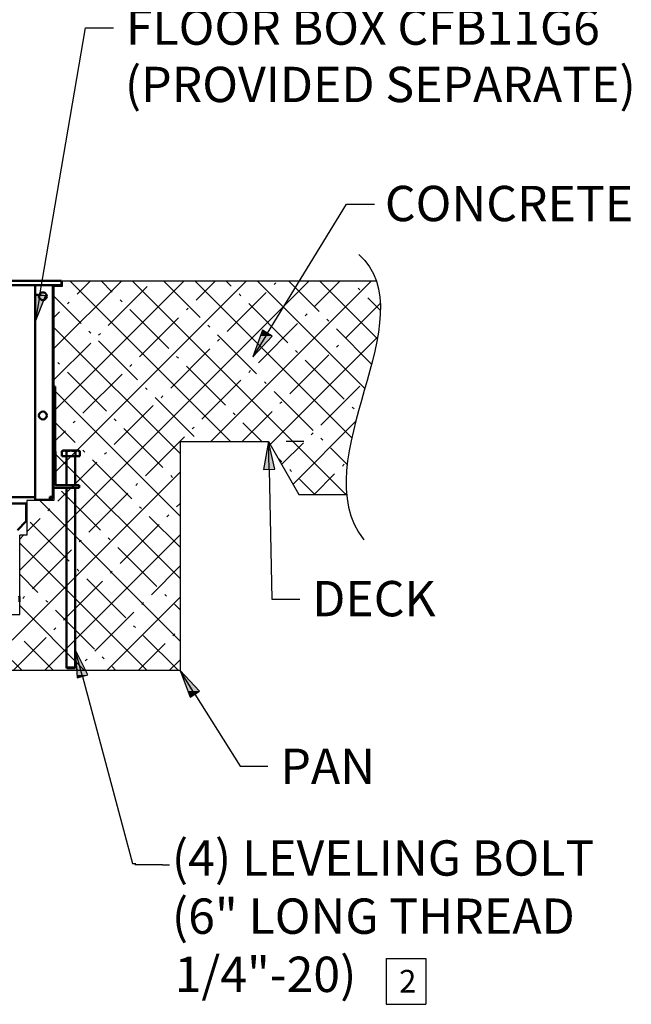
# Model space of a CAD drawing. Units: inches. Extents: x 0 to 17, y 0 to 11.
# Drawn here: x 10.6 to 12.8, y 3.8 to 7.3 of the extents above; entities that cross this region are included whole.
import ezdxf

# ---------------------------------------------------------------- set-up
doc = ezdxf.new("R2010")
doc.units = ezdxf.units.IN
doc.header["$MEASUREMENT"] = 0
for name, color, linetype, lineweight in [('Hatch (ANSI)', 7, 'Continuous', 18), ('Sketch Geometry (ANSI)', 7, 'Continuous', 25), ('Symbol (ANSI)', 7, 'Continuous', 25), ('Visible (ANSI)', 7, 'Continuous', 50)]:
    doc.layers.add(name, color=color, linetype=linetype, lineweight=lineweight)
doc.layers.add('Viewport1ForCustomObjects_0', color=7, linetype='Continuous')
doc.layers.add('Viewport2ForCustomObjects_0', color=7, linetype='Continuous')

# ---------------------------------------------------------------- blocks, each defined once
blk = doc.blocks.new('CustomObjectsInViewport2_0')
at = {"layer": 'Hatch (ANSI)', "linetype": 'Continuous'}
for p, q in [((-10012.39, -10038.045), (-10004.198, -10029.853)), ((-10011.421, -10031.773), (-10009.501, -10029.853)), ((-10011.421, -10033.54), (-10007.734, -10029.853)), ((-10011.421, -10035.308), (-10005.966, -10029.853)), ((-10006.424, -10034.401), (-10010.972, -10029.853)), ((-10010.767, -10030.235), (-10010.385, -10029.853)), ((-10009.768, -10030.173), (-10010.088, -10029.853)), ((-10003.156, -10035.901), (-10009.204, -10029.853)), ((-10007.285, -10030.889), (-10008.321, -10029.853)), ((-10002.991, -10034.299), (-10007.437, -10029.853)), ((-10007.399, -10030.403), (-10006.85, -10029.853)), ((-10006.978, -10034.401), (-10002.43, -10029.853)), ((-10006.401, -10030.005), (-10006.553, -10029.853)), ((-10002.621, -10032.901), (-10005.669, -10029.853)), ((-10003.917, -10030.721), (-10004.785, -10029.853)), ((-10004.032, -10030.571), (-10003.314, -10029.853)), ((-10002.267, -10031.487), (-10003.901, -10029.853)), ((-10009.883, -10031.119), (-10008.778, -10030.014)), ((-10005.19, -10029.961), (-10005.137, -10029.908)), ((-10002.759, -10030.111), (-10002.812, -10030.058)), ((-10010.652, -10031.057), (-10011.421, -10030.289)), ((-10009.494, -10030.447), (-10009.547, -10030.394)), ((-10006.516, -10031.287), (-10005.411, -10030.182)), ((-10006.127, -10030.279), (-10006.18, -10030.226)), ((-10002.178, -10030.692), (-10002.538, -10030.332)), ((-10011.041, -10030.509), (-10010.988, -10030.456)), ((-10008.168, -10031.773), (-10009.273, -10030.668)), ((-10007.673, -10030.677), (-10007.62, -10030.624)), ((-10004.801, -10031.605), (-10005.906, -10030.5)), ((-10003.148, -10031.455), (-10002.181, -10030.488)), ((-10011.421, -10030.889), (-10011.262, -10030.73)), ((-10008.999, -10032.003), (-10007.894, -10030.898)), ((-10004.306, -10030.845), (-10004.253, -10030.792)), ((-10003.643, -10030.995), (-10003.696, -10030.942)), ((-10007.85, -10034.744), (-10011.421, -10031.172)), ((-10010.378, -10031.331), (-10010.431, -10031.278)), ((-10007.011, -10031.163), (-10007.064, -10031.11)), ((-10005.632, -10032.171), (-10004.527, -10031.066)), ((-10002.43, -10032.208), (-10003.422, -10031.216)), ((-10010.157, -10031.393), (-10010.104, -10031.34)), ((-10009.052, -10032.657), (-10010.157, -10031.552)), ((-10005.685, -10032.489), (-10006.79, -10031.384)), ((-10006.79, -10031.561), (-10006.737, -10031.508)), ((-10005.299, -10034.489), (-10002.26, -10031.451)), ((-10011.421, -10032.656), (-10010.378, -10031.614)), ((-10008.115, -10032.887), (-10007.011, -10031.782)), ((-10004.527, -10031.879), (-10004.58, -10031.826)), ((-10003.422, -10031.729), (-10003.369, -10031.676)), ((-10007.894, -10032.047), (-10007.947, -10031.994)), ((-10004.748, -10033.055), (-10003.643, -10031.95)), ((-10003.201, -10033.205), (-10004.306, -10032.1)), ((-10011.262, -10032.215), (-10011.315, -10032.162)), ((-10009.273, -10032.277), (-10009.22, -10032.224)), ((-10006.569, -10033.373), (-10007.673, -10032.268)), ((-10005.906, -10032.445), (-10005.853, -10032.392)), ((-10009.936, -10033.541), (-10011.041, -10032.436)), ((-10010.599, -10033.603), (-10009.494, -10032.498)), ((-10007.232, -10033.771), (-10006.127, -10032.666)), ((-10007.85, -10036.511), (-10011.421, -10032.94)), ((-10008.778, -10032.931), (-10008.831, -10032.878)), ((-10005.411, -10032.763), (-10005.464, -10032.71)), ((-10003.864, -10033.939), (-10002.759, -10032.834)), ((-10007.453, -10034.257), (-10008.557, -10033.152)), ((-10008.389, -10033.161), (-10008.336, -10033.108)), ((-10004.085, -10034.089), (-10005.19, -10032.984)), ((-10009.715, -10034.487), (-10008.61, -10033.382)), ((-10005.022, -10033.329), (-10004.969, -10033.276)), ((-10002.927, -10033.479), (-10002.98, -10033.426)), ((-10009.662, -10033.815), (-10009.715, -10033.762)), ((-10006.295, -10033.647), (-10006.348, -10033.594)), ((-10006.095, -10034.401), (-10005.243, -10033.55)), ((-10010.82, -10034.425), (-10011.421, -10033.824)), ((-10010.873, -10033.877), (-10010.82, -10033.824)), ((-10008.336, -10035.141), (-10009.441, -10034.036)), ((-10007.506, -10034.045), (-10007.453, -10033.992)), ((-10005.54, -10034.401), (-10006.074, -10033.868)), ((-10004.652, -10035.61), (-10002.881, -10033.839)), ((-10011.421, -10034.424), (-10011.094, -10034.098)), ((-10008.831, -10035.37), (-10007.727, -10034.266)), ((-10004.138, -10034.213), (-10004.085, -10034.159)), ((-10003.811, -10034.363), (-10003.864, -10034.31)), ((-10004.975, -10035.05), (-10004.359, -10034.434)), ((-10003.12, -10035.054), (-10003.59, -10034.584)), ((-10007.85, -10038.279), (-10011.421, -10034.708)), ((-10010.546, -10034.699), (-10010.599, -10034.646)), ((-10009.989, -10034.761), (-10009.936, -10034.708)), ((-10004.969, -10034.973), (-10005.089, -10034.852)), ((-10011.315, -10036.086), (-10010.21, -10034.982)), ((-10009.22, -10036.024), (-10010.325, -10034.92)), ((-10003.254, -10035.096), (-10003.201, -10035.043)), ((-10012.6, -10040.022), (-10007.85, -10035.272)), ((-10008.062, -10035.415), (-10008.115, -10035.362)), ((-10004.695, -10035.247), (-10004.748, -10035.194)), ((-10004.059, -10035.901), (-10003.475, -10035.317)), ((-10009.105, -10035.644), (-10009.052, -10035.591)), ((-10004.04, -10035.901), (-10004.474, -10035.468)), ((-10010.104, -10036.908), (-10011.209, -10035.804)), ((-10010.431, -10036.97), (-10009.326, -10035.865)), ((-10003.175, -10035.901), (-10003.139, -10035.865)), ((-10012.188, -10036.075), (-10012.185, -10036.073)), ((-10007.85, -10040.047), (-10011.824, -10036.073)), ((-10008.946, -10036.298), (-10008.999, -10036.245)), ((-10007.947, -10036.254), (-10007.85, -10036.156)), ((-10011.589, -10036.36), (-10011.536, -10036.307)), ((-10007.85, -10037.395), (-10008.725, -10036.519)), ((-10008.221, -10036.528), (-10008.168, -10036.475)), ((-10012.188, -10036.959), (-10011.81, -10036.581)), ((-10010.988, -10037.792), (-10012.093, -10036.687)), ((-10009.547, -10037.854), (-10008.442, -10036.749)), ((-10012.39, -10037.161), (-10012.282, -10037.053)), ((-10011.691, -10040.881), (-10007.85, -10037.04)), ((-10009.83, -10037.182), (-10009.883, -10037.129)), ((-10008.783, -10040.881), (-10012.39, -10037.275)), ((-10010.705, -10037.244), (-10010.652, -10037.191)), ((-10008.504, -10038.508), (-10009.609, -10037.403)), ((-10012.031, -10038.57), (-10010.926, -10037.465)), ((-10008.663, -10038.738), (-10007.85, -10037.924)), ((-10011.872, -10038.676), (-10012.39, -10038.158)), ((-10010.714, -10038.066), (-10010.767, -10038.013)), ((-10009.821, -10038.128), (-10009.768, -10038.075)), ((-10011.147, -10039.454), (-10010.042, -10038.349)), ((-10009.388, -10039.392), (-10010.493, -10038.287)), ((-10012.305, -10038.844), (-10012.252, -10038.791)), ((-10008.23, -10038.782), (-10008.283, -10038.729)), ((-10010.551, -10040.881), (-10012.39, -10039.042)), ((-10011.598, -10038.95), (-10011.651, -10038.897)), ((-10009.923, -10040.881), (-10007.85, -10038.808)), ((-10008.937, -10039.012), (-10008.884, -10038.959)), ((-10007.85, -10039.163), (-10008.009, -10039.003)), ((-10010.272, -10040.276), (-10011.377, -10039.171)), ((-10010.263, -10040.338), (-10009.158, -10039.233)), ((-10009.114, -10039.666), (-10009.167, -10039.613)), ((-10011.421, -10039.728), (-10011.368, -10039.675)), ((-10007.899, -10040.881), (-10008.893, -10039.887)), ((-10008.054, -10039.896), (-10008.001, -10039.843)), ((-10012.575, -10040.881), (-10011.642, -10039.949)), ((-10011.434, -10040.881), (-10012.261, -10040.055)), ((-10009.039, -10040.881), (-10008.275, -10040.117)), ((-10012.318, -10040.881), (-10012.6, -10040.6)), ((-10010.537, -10040.612), (-10010.484, -10040.559)), ((-10009.998, -10040.55), (-10010.051, -10040.497)), ((-10008.155, -10040.881), (-10007.85, -10040.576)), ((-10010.807, -10040.881), (-10010.758, -10040.833)), ((-10009.667, -10040.881), (-10009.777, -10040.771))]:
    blk.add_line(p, q, dxfattribs=at)
at = {"layer": 'Sketch Geometry (ANSI)'}
for p, q in [((-10011.189, -10029.853), (-10002.294, -10029.853)), ((-10011.189, -10029.853), (-10011.189, -10030.013)), ((-10011.189, -10030.013), (-10011.421, -10030.013)), ((-10011.421, -10030.013), (-10011.421, -10036.073)), ((-10007.85, -10034.401), (-10007.85, -10040.881)), ((-10007.85, -10034.401), (-10005.35, -10034.401)), ((-10005.35, -10034.401), (-10004.484, -10035.901)), ((-10004.484, -10035.901), (-10003.136, -10035.901)), ((-10011.421, -10036.073), (-10012.188, -10036.073)), ((-10012.188, -10036.073), (-10012.188, -10037.053)), ((-10012.188, -10037.053), (-10012.39, -10037.053)), ((-10012.39, -10039.301), (-10012.39, -10037.053)), ((-10012.6, -10039.301), (-10012.39, -10039.301)), ((-10007.85, -10040.881), (-10012.6, -10040.881))]:
    blk.add_line(p, q, dxfattribs=at)
blk.add_open_spline([(-10002.794, -10029.106), (-10000.809, -10030.866), (-10004.411, -10034.927), (-10002.649, -10037.188)], degree=3, dxfattribs=at)
at = {"layer": 'Visible (ANSI)'}
for p, q in [((-10011.203, -10029.857), (-10025.203, -10029.857)), ((-10011.203, -10029.977), (-10011.203, -10029.857)), ((-10011.203, -10029.977), (-10025.203, -10029.977)), ((-10011.953, -10029.978), (-10024.453, -10029.978)), ((-10011.953, -10036.053), (-10011.953, -10029.977)), ((-10011.453, -10029.977), (-10011.453, -10035.97)), ((-10011.453, -10032.848), (-10011.389, -10032.848)), ((-10011.389, -10032.848), (-10011.389, -10034.684)), ((-10011.378, -10034.684), (-10011.453, -10034.684)), ((-10011.378, -10035.632), (-10011.378, -10034.684)), ((-10011.16, -10034.659), (-10011.194, -10034.678)), ((-10011.194, -10034.815), (-10011.194, -10034.678)), ((-10011.068, -10034.815), (-10011.194, -10034.815)), ((-10011.131, -10034.659), (-10011.16, -10034.659)), ((-10010.942, -10034.659), (-10011.131, -10034.659)), ((-10011.068, -10034.815), (-10011.068, -10034.678)), ((-10010.815, -10034.815), (-10011.068, -10034.815)), ((-10011.067, -10034.815), (-10011.067, -10035.64)), ((-10010.752, -10034.659), (-10010.942, -10034.659)), ((-10010.817, -10034.815), (-10010.817, -10035.64)), ((-10010.815, -10034.815), (-10010.815, -10034.678)), ((-10010.689, -10034.815), (-10010.815, -10034.815)), ((-10010.723, -10034.659), (-10010.752, -10034.659)), ((-10010.723, -10034.659), (-10010.689, -10034.678)), ((-10010.689, -10034.815), (-10010.689, -10034.678)), ((-10010.874, -10035.64), (-10011.37, -10035.64)), ((-10011.37, -10035.715), (-10010.874, -10035.715)), ((-10011.067, -10035.715), (-10011.067, -10040.8)), ((-10010.703, -10035.64), (-10010.874, -10035.64)), ((-10010.874, -10035.64), (-10010.874, -10035.715)), ((-10010.874, -10035.715), (-10010.703, -10035.715)), ((-10010.817, -10035.715), (-10010.817, -10040.8)), ((-10010.703, -10035.715), (-10010.703, -10035.64)), ((-10011.953, -10035.978), (-10024.453, -10035.978)), ((-10011.536, -10035.97), (-10011.536, -10036.053)), ((-10011.453, -10035.97), (-10011.536, -10035.97)), ((-10013.322, -10036.16), (-10012.203, -10036.16)), ((-10012.203, -10036.243), (-10012.203, -10036.16)), ((-10012.203, -10036.243), (-10012.203, -10036.66)), ((-10011.536, -10036.053), (-10011.953, -10036.053)), ((-10012.203, -10036.66), (-10012.453, -10036.91)), ((-10011.067, -10040.8), (-10010.817, -10040.8)), ((-10011.052, -10040.815), (-10011.067, -10040.8)), ((-10010.832, -10040.815), (-10011.052, -10040.815)), ((-10010.832, -10040.815), (-10010.817, -10040.8))]:
    blk.add_line(p, q, dxfattribs=at)
for centre in [(-10011.734, -10030.29), (-10011.734, -10033.665)]:
    blk.add_circle(centre, 0.11, dxfattribs=at)
for centre, radius, start, end in [((-10011.37, -10035.632), 0.083, 180, 270), ((-10011.37, -10035.632), 0.008, 180, 270), ((-10011.536, -10035.97), 0.008, 270, 0), ((-10011.536, -10035.97), 0.083, 270, 0)]:
    blk.add_arc(centre, radius, start, end, dxfattribs=at)
blk.add_ellipse((-10012.475, -10038.864), major_axis=(0, 0.168), ratio=0.5, start_param=4.276926, end_param=5.324124, dxfattribs=at)
for points, weights in [([(-10011.131, -10034.659), (-10011.16, -10034.659), (-10011.194, -10034.678)], [1, 1.06468912793, 1.05217678182]), ([(-10011.068, -10034.678), (-10011.102, -10034.659), (-10011.131, -10034.659)], [1.05217678182, 1.06468912793, 1]), ([(-10010.942, -10034.659), (-10011, -10034.659), (-10011.068, -10034.678)], [1, 1.06468912793, 1.05217678182]), ([(-10010.815, -10034.678), (-10010.883, -10034.659), (-10010.942, -10034.659)], [1.05217678182, 1.06468912793, 1]), ([(-10010.752, -10034.659), (-10010.781, -10034.659), (-10010.815, -10034.678)], [1, 1.06468912793, 1.05217678182]), ([(-10010.689, -10034.678), (-10010.723, -10034.659), (-10010.752, -10034.659)], [1.05217678182, 1.06468912793, 1])]:
    blk.add_rational_spline(points, weights, degree=2, dxfattribs=at)
blk = doc.blocks.new('CustomObjectsInViewport1_0')
at = {"layer": 'Symbol (ANSI)'}
for p, q in [((10.6711, 6.3358), (10.8331, 7.2806)), ((10.8331, 7.2806), (10.9315, 7.2806)), ((11.4761, 6.2002), (11.7565, 6.6565)), ((11.7565, 6.6565), (11.8549, 6.6565)), ((10.6905, 6.3325), (10.6517, 6.3391)), ((10.6517, 6.3391), (10.6544, 6.2388)), ((10.6711, 6.3358), (10.6544, 6.2388)), ((10.6544, 6.2388), (10.6905, 6.3325)), ((11.4593, 6.2105), (11.4245, 6.1163)), ((11.4761, 6.2002), (11.4245, 6.1163)), ((11.4928, 6.1899), (11.4593, 6.2105)), ((11.4245, 6.1163), (11.4928, 6.1899)), ((11.4804, 5.8171), (11.4629, 5.7183)), ((11.5022, 5.7192), (11.4804, 5.8171)), ((11.4825, 5.7187), (11.4804, 5.8171)), ((11.6054, 5.8171), (11.5423, 5.8171)), ((11.4629, 5.7183), (11.5022, 5.7192)), ((11.4825, 5.7187), (11.4924, 5.2592)), ((11.4924, 5.2592), (11.5908, 5.2592)), ((10.7964, 5.0813), (10.8029, 4.9811)), ((10.8409, 4.9913), (10.7964, 5.0813)), ((10.8219, 4.9862), (10.7964, 5.0813)), ((10.8029, 4.9811), (10.8409, 4.9913)), ((10.8219, 4.9862), (10.9994, 4.3239)), ((11.1673, 5.0071), (11.203, 4.9133)), ((11.2363, 4.9343), (11.1673, 5.0071)), ((11.2197, 4.9238), (11.1673, 5.0071)), ((11.203, 4.9133), (11.2363, 4.9343)), ((11.2197, 4.9238), (11.3799, 4.6685)), ((11.3799, 4.6685), (11.4783, 4.6685)), ((10.9994, 4.3239), (11.0106, 4.3239)), ((11.1047, 4.32), (11.0067, 4.32)), ((11.1047, 4.32), (11.1293, 4.32)), ((11.8968, 3.988), (11.8968, 3.8263)), ((11.8968, 3.988), (12.0369, 3.988)), ((12.0369, 3.988), (12.0369, 3.8263)), ((11.8968, 3.8263), (12.0369, 3.8263))]:
    blk.add_line(p, q, dxfattribs=at)
at = {"layer": 'Symbol (ANSI)', "linetype": 'Continuous'}
for points in [[(10.6517, 6.3391), (10.6905, 6.3325), (10.6519, 6.3325)], [(10.6519, 6.3325), (10.6905, 6.3325), (10.6544, 6.2388)], [(11.4593, 6.2105), (11.4928, 6.1899), (11.4517, 6.1899)], [(11.4517, 6.1899), (11.4928, 6.1899), (11.4245, 6.1163)], [(11.4804, 5.8171), (11.5022, 5.7192), (11.463, 5.7192)], [(11.463, 5.7192), (11.5022, 5.7192), (11.4629, 5.7183)], [(10.7964, 5.0813), (10.8409, 4.9913), (10.8022, 4.9913)], [(10.8022, 4.9913), (10.8409, 4.9913), (10.8029, 4.9811)], [(11.1673, 5.0071), (11.2363, 4.9343), (11.195, 4.9343)], [(11.195, 4.9343), (11.2363, 4.9343), (11.203, 4.9133)]]:
    blk.add_solid(points, dxfattribs=at)
at = {"layer": 'Symbol (ANSI)', "attachment_point": 1}
for s, insert, char_height in [('\\fTahoma|b0|i0;\\W1.;FLOOR BOX CFB11G6', (10.9755, 7.3457), 0.125), ('\\fTahoma|b0|i0;\\W1.;(PROVIDED SEPARATE)', (10.9719, 7.1428), 0.125), ('\\fTahoma|b0|i0;\\W1.;CONCRETE', (11.8919, 6.7216), 0.125), ('\\fTahoma|b0|i0;\\W1.;DECK', (11.6348, 5.3239), 0.125), ('\\fTahoma|b0|i0;\\W1.;PAN', (11.5223, 4.731), 0.125), ('\\fTahoma|b0|i0;\\W1.;(4) LEVELING BOLT', (11.1382, 4.4064), 0.125), ('\\fTahoma|b0|i0;\\W1.;(6" LONG THREAD', (11.1382, 4.2006), 0.125), ('\\fTahoma|b0|i0;\\W1.;1/4"-20) ', (11.148, 3.9948), 0.125), ('\\fTahoma|b0|i0;\\W1.;2', (11.9426, 3.948), 0.08)]:
    blk.add_mtext(s, dxfattribs=dict(at, insert=insert, char_height=char_height))

msp = doc.modelspace()

# ---------------------------------------------------------------- block references
at = {"layer": 'Viewport1ForCustomObjects_0'}
msp.add_blockref('CustomObjectsInViewport1_0', (0, 0), dxfattribs=at)
at = {"layer": 'Viewport2ForCustomObjects_0', "xscale": 0.1249999999999991, "yscale": 0.1249999999999991, "zscale": 0.1249999999999991}
msp.add_blockref('CustomObjectsInViewport2_0', (1262.1485, 1260.1173), dxfattribs=at)

doc.saveas('drawing.dxf')
